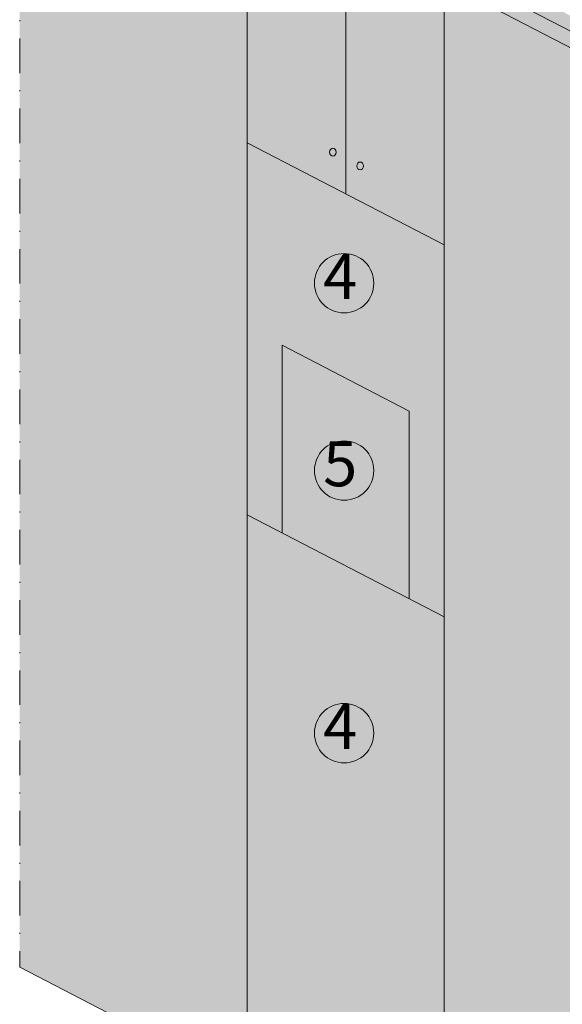
# Model space of a CAD drawing. Units: millimetres. Extents: x -1956 to -1574, y 2403 to 2696.
# Drawn here: x -1956 to -1901, y 2506 to 2605 of the extents above; entities that cross this region are included whole.
import ezdxf
from ezdxf.enums import TextEntityAlignment as Align

# ---------------------------------------------------------------- set-up
doc = ezdxf.new("R2010")
doc.units = ezdxf.units.MM
doc.linetypes.add('STRICHPUNKT', pattern=[1, 0.5, -0.25, 0, -0.25])
doc.layers.get('0').update_dxf_attribs({"lineweight": 9})
doc.layers.add('KNF-Chapa', color=4, linetype='Continuous')
doc.styles.add('KNAUF', font='trebuc.TTF', dxfattribs={"oblique": 10})

msp = doc.modelspace()

# ---------------------------------------------------------------- hatches: boundary and pattern name
h = msp.add_hatch(color=256)
edge = h.paths.add_edge_path()
edge.add_ellipse((-1924.566, 2611.841), major_axis=(0, 0.399), ratio=0.834604, start_angle=0, end_angle=360)
edge = h.paths.add_edge_path()
edge.add_ellipse((-1921.81, 2610.443), major_axis=(0, 0.399), ratio=0.834604, start_angle=0, end_angle=360)
edge = h.paths.add_edge_path()
edge.add_ellipse((-1921.81, 2590.44), major_axis=(0, 0.399), ratio=0.834604, start_angle=0, end_angle=360)
edge = h.paths.add_edge_path()
edge.add_ellipse((-1924.566, 2591.838), major_axis=(0, 0.399), ratio=0.834604, start_angle=0, end_angle=360)
at = {"layer": 'KNF-Chapa'}
for color, points in [(151, [(-1933.239, 2619.326), (-1934.476, 2619.966), (-1947.716, 2665.301), (-1956.254, 2669.72), (-1956.254, 2509.429), (-1933.239, 2497.515)]), (140, [(-1931.193, 2621.498), (-1932.847, 2620.808), (-1932.858, 2620.802), (-1886.436, 2596.773), (-1884.77, 2597.469)]), (151, [(-1923.272, 2614.166), (-1933.239, 2619.326), (-1933.239, 2592.79), (-1923.272, 2587.631)]), (140, [(-1921.482, 2614.914), (-1923.272, 2614.166), (-1888.226, 2596.026), (-1886.436, 2596.773)]), (151, [(-1913.305, 2609.007), (-1923.272, 2614.166), (-1923.272, 2587.631), (-1913.305, 2582.472)]), (151, [(-1888.226, 2596.026), (-1913.305, 2609.007), (-1913.305, 2487.197), (-1872.742, 2466.201), (-1872.594, 2540.693)])]:
    msp.add_hatch(color=color, dxfattribs=at).paths.add_polyline_path(points)
at = {"layer": 'KNF-Chapa', "true_color": 0xebd4a1}
h = msp.add_hatch(color=41, dxfattribs=at)
h.paths.add_polyline_path([(-1913.305, 2582.472), (-1933.239, 2592.79), (-1933.239, 2555.178), (-1929.692, 2553.342), (-1929.692, 2572.305), (-1916.852, 2565.659), (-1916.852, 2546.696), (-1913.305, 2544.86)])
h.paths.add_polyline_path([(-1913.305, 2544.86), (-1933.239, 2555.178), (-1933.239, 2497.515), (-1913.305, 2487.197)])
at = {"layer": 'KNF-Chapa', "true_color": 0xc2a77f}
msp.add_hatch(color=43, dxfattribs=at).paths.add_polyline_path([(-1916.852, 2565.659), (-1929.692, 2572.305), (-1929.692, 2553.342), (-1916.852, 2546.696)])

# ---------------------------------------------------------------- linework, layer by layer
at = {"linetype": 'STRICHPUNKT', "ltscale": 7}
msp.add_line((-1956.254, 2674.34), (-1956.254, 2509.429), dxfattribs=at)
for p, q in [((-1932.859, 2620.802), (-1886.436, 2596.773)), ((-1934.476, 2619.966), (-1888.226, 2596.026)), ((-1933.239, 2619.326), (-1933.239, 2497.515)), ((-1923.272, 2614.166), (-1923.272, 2587.631)), ((-1913.305, 2609.007), (-1913.305, 2487.197)), ((-1933.239, 2592.79), (-1913.305, 2582.472)), ((-1929.692, 2572.305), (-1916.852, 2565.659)), ((-1929.692, 2572.305), (-1929.692, 2553.342)), ((-1916.852, 2565.659), (-1916.852, 2546.696)), ((-1933.239, 2555.178), (-1913.305, 2544.86)), ((-1956.254, 2509.429), (-1757.54, 2406.569))]:
    msp.add_line(p, q)
for centre in [(-1923.435, 2578.584), (-1923.435, 2559.641), (-1923.435, 2533.087)]:
    msp.add_circle(centre, 3.003)
for centre in [(-1924.566, 2591.838), (-1921.81, 2590.44)]:
    msp.add_ellipse(centre, major_axis=(0, 0.399), ratio=0.834604)

# ---------------------------------------------------------------- texts
at = {"color": 255, "style": 'KNAUF', "oblique": 10}
for s, p in [('4', (-1923.832, 2578.684)), ('5', (-1923.832, 2559.741)), ('4', (-1923.832, 2533.188))]:
    msp.add_text(s, height=4.554, dxfattribs=at).set_placement(p, align=Align.MIDDLE)

doc.saveas('drawing.dxf')
